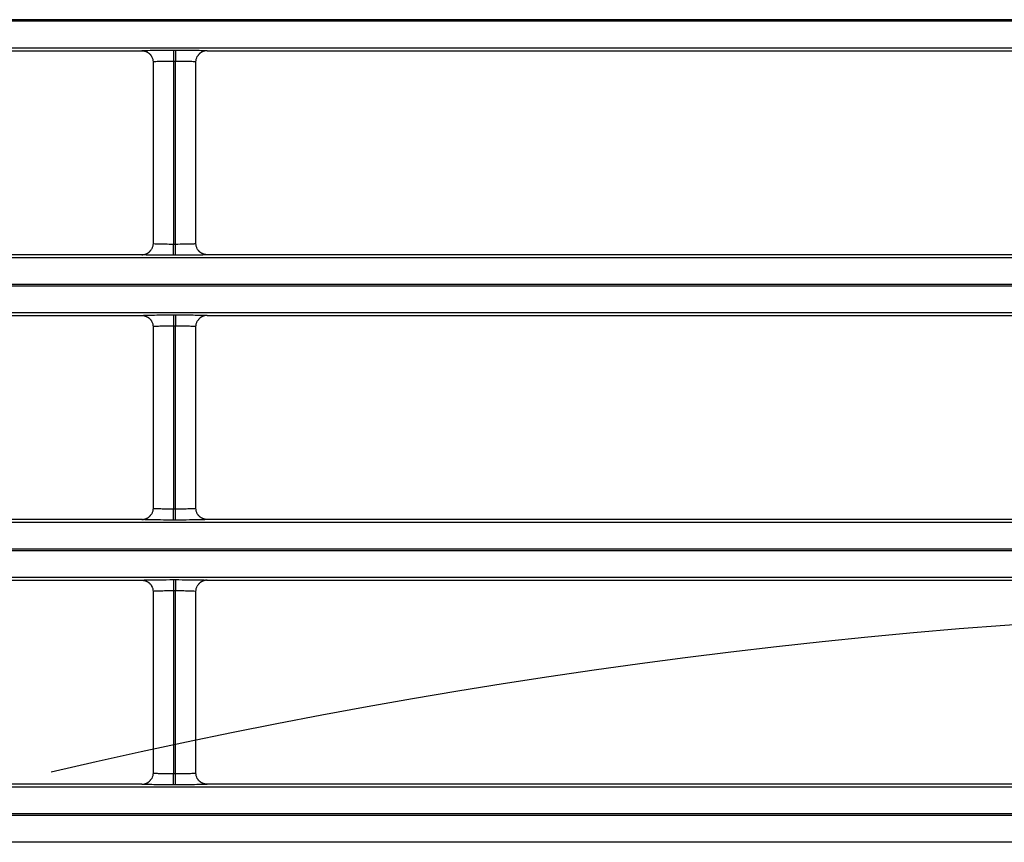
# Model space of a CAD drawing. Units: millimetres. Extents: x 0 to 3750, y 0 to 5000.
# Drawn here: x 1135 to 1179, y 3394 to 3431 of the extents above; entities that cross this region are included whole.
import ezdxf

# ---------------------------------------------------------------- set-up
doc = ezdxf.new("R2010")
doc.units = ezdxf.units.MM
doc.layers.add('Product', color=7, linetype='CONTINUOUS')

msp = doc.modelspace()

# ---------------------------------------------------------------- linework, layer by layer
at = {"layer": 'Product', "linetype": 'Continuous'}
for p, q in [((1472.563, 3430.818), (927.355, 3430.818)), ((927.355, 3430.761), (1472.563, 3430.761)), ((1472.563, 3429.561), (927.355, 3429.561)), ((1085.408, 3429.444), (1140.509, 3429.444)), ((1141.909, 3429.468), (1142.008, 3429.468)), ((1141.909, 3429.468), (1141.909, 3428.968)), ((1142.008, 3429.468), (1142.008, 3428.968)), ((1143.408, 3429.444), (1198.509, 3429.444)), ((1141.009, 3428.944), (1141.009, 3420.896)), ((1141.909, 3428.968), (1141.909, 3420.872)), ((1142.008, 3428.968), (1141.909, 3428.968)), ((1142.008, 3420.872), (1142.008, 3428.968)), ((1142.908, 3420.896), (1142.908, 3428.944)), ((1141.909, 3420.872), (1142.008, 3420.872)), ((1141.909, 3420.372), (1141.909, 3420.872)), ((1142.008, 3420.372), (1142.008, 3420.872)), ((927.355, 3420.279), (1472.563, 3420.279)), ((1140.51, 3420.397), (1085.408, 3420.397)), ((1142.008, 3420.372), (1141.909, 3420.372)), ((1198.51, 3420.397), (1143.408, 3420.397)), ((1472.563, 3419.079), (927.355, 3419.079)), ((927.355, 3419.022), (1472.563, 3419.022)), ((1472.563, 3417.822), (927.355, 3417.822)), ((1085.408, 3417.704), (1140.509, 3417.704)), ((1141.909, 3417.729), (1142.008, 3417.729)), ((1141.909, 3417.729), (1141.909, 3417.229)), ((1142.008, 3417.729), (1142.008, 3417.229)), ((1143.408, 3417.704), (1198.509, 3417.704)), ((1141.009, 3417.204), (1141.009, 3409.157)), ((1141.909, 3417.229), (1141.909, 3409.133)), ((1142.008, 3417.229), (1141.909, 3417.229)), ((1142.008, 3409.133), (1142.008, 3417.229)), ((1142.908, 3409.157), (1142.908, 3417.204)), ((1141.909, 3409.133), (1142.008, 3409.133)), ((1141.909, 3408.633), (1141.909, 3409.133)), ((1142.008, 3408.633), (1142.008, 3409.133)), ((927.355, 3408.54), (1472.563, 3408.54)), ((1140.51, 3408.657), (1085.408, 3408.657)), ((1142.008, 3408.633), (1141.909, 3408.633)), ((1198.51, 3408.657), (1143.408, 3408.657)), ((1472.563, 3407.34), (927.355, 3407.34)), ((927.355, 3407.282), (1472.563, 3407.282)), ((1472.563, 3406.083), (927.355, 3406.083)), ((1085.408, 3405.965), (1140.509, 3405.965)), ((1141.909, 3405.989), (1142.008, 3405.989)), ((1141.909, 3405.989), (1141.909, 3405.49)), ((1142.008, 3405.989), (1142.008, 3405.49)), ((1143.408, 3405.965), (1198.509, 3405.965)), ((1141.009, 3405.465), (1141.009, 3397.418)), ((1141.909, 3405.49), (1141.909, 3397.393)), ((1142.008, 3405.49), (1141.909, 3405.49)), ((1142.008, 3397.393), (1142.008, 3405.49)), ((1142.908, 3397.418), (1142.908, 3405.465)), ((1141.909, 3397.393), (1142.008, 3397.393)), ((1141.909, 3396.893), (1141.909, 3397.393)), ((1142.008, 3396.893), (1142.008, 3397.393)), ((927.355, 3396.8), (1472.563, 3396.8)), ((1140.51, 3396.918), (1085.408, 3396.918)), ((1142.008, 3396.893), (1141.909, 3396.893)), ((1198.51, 3396.918), (1143.408, 3396.918)), ((1472.563, 3395.601), (927.355, 3395.601)), ((927.355, 3395.543), (1472.563, 3395.543)), ((1472.563, 3394.343), (927.355, 3394.343))]:
    msp.add_line(p, q, dxfattribs=at)
for points in [[(1140.509, 3429.444), (1140.525, 3429.443, -0.008325), (1140.541, 3429.443, -0.008017), (1140.557, 3429.441, -0.00794), (1140.574, 3429.439, -0.008172), (1140.59, 3429.437, -0.008284), (1140.607, 3429.434, -0.008364), (1140.623, 3429.43, -0.00842), (1140.64, 3429.426, -0.00853), (1140.657, 3429.421, -0.008595), (1140.673, 3429.416, -0.008686), (1140.69, 3429.41, -0.008738), (1140.706, 3429.403, -0.008816), (1140.723, 3429.396, -0.00887), (1140.739, 3429.388, -0.008954), (1140.755, 3429.379, -0.008972), (1140.77, 3429.37, -0.008975), (1140.786, 3429.36, -0.009081), (1140.801, 3429.35, -0.009302), (1140.815, 3429.339, -0.009068), (1140.83, 3429.327, -0.008513), (1140.844, 3429.316, -0.009375), (1140.857, 3429.303, -0.011136), (1140.87, 3429.289, -0.008527), (1140.883, 3429.276, -0.003109), (1140.893, 3429.264, -0.011873), (1140.906, 3429.248, -0.020375), (1140.924, 3429.222, -0.010063), (1140.946, 3429.187, -0.005351)], [(1143.408, 3429.444), (1143.392, 3429.443, 0.008356), (1143.376, 3429.443, 0.008047), (1143.36, 3429.441, 0.007968), (1143.343, 3429.439, 0.008201), (1143.327, 3429.437, 0.008313), (1143.31, 3429.434, 0.008393), (1143.293, 3429.43, 0.008449), (1143.277, 3429.426, 0.008558), (1143.26, 3429.421, 0.008622), (1143.244, 3429.416, 0.008713), (1143.227, 3429.41, 0.008765), (1143.211, 3429.403, 0.008842), (1143.194, 3429.396, 0.008895), (1143.178, 3429.388, 0.008979), (1143.162, 3429.379, 0.008996), (1143.146, 3429.37, 0.008997), (1143.131, 3429.36, 0.009103), (1143.116, 3429.349, 0.009323), (1143.101, 3429.338, 0.009088), (1143.087, 3429.327, 0.008531), (1143.073, 3429.315, 0.009392), (1143.059, 3429.302, 0.011154), (1143.046, 3429.288, 0.008541), (1143.034, 3429.275, 0.003117), (1143.023, 3429.263, 0.011889), (1143.01, 3429.247, 0.020397), (1142.993, 3429.221, 0.010074), (1142.97, 3429.186, 0.005357)], [(1140.51, 3420.396), (1140.525, 3420.397, 0.008356), (1140.542, 3420.398, 0.008046), (1140.558, 3420.399, 0.007967), (1140.574, 3420.401, 0.0082), (1140.591, 3420.403, 0.008312), (1140.607, 3420.406, 0.008392), (1140.624, 3420.41, 0.008448), (1140.641, 3420.414, 0.008557), (1140.657, 3420.419, 0.008621), (1140.674, 3420.424, 0.008712), (1140.69, 3420.43, 0.008763), (1140.707, 3420.437, 0.00884), (1140.723, 3420.445, 0.008893), (1140.739, 3420.452, 0.008977), (1140.755, 3420.461, 0.008994), (1140.771, 3420.47, 0.008996), (1140.786, 3420.48, 0.009101), (1140.801, 3420.491, 0.009321), (1140.816, 3420.502, 0.009086), (1140.83, 3420.513, 0.008529), (1140.844, 3420.525, 0.009391), (1140.858, 3420.538, 0.011152), (1140.871, 3420.552, 0.00854), (1140.883, 3420.565, 0.003116), (1140.894, 3420.577, 0.011887), (1140.907, 3420.593, 0.020394), (1140.925, 3420.619, 0.010073), (1140.947, 3420.654, 0.005357)], [(1143.408, 3420.396), (1143.392, 3420.397, -0.00833), (1143.376, 3420.398, -0.008022), (1143.36, 3420.399, -0.007944), (1143.343, 3420.401, -0.008176), (1143.327, 3420.403, -0.008288), (1143.31, 3420.406, -0.008368), (1143.294, 3420.41, -0.008424), (1143.277, 3420.414, -0.008533), (1143.261, 3420.419, -0.008597), (1143.244, 3420.424, -0.008688), (1143.227, 3420.43, -0.00874), (1143.211, 3420.437, -0.008817), (1143.195, 3420.444, -0.008871), (1143.179, 3420.452, -0.008955), (1143.163, 3420.461, -0.008972), (1143.147, 3420.47, -0.008974), (1143.132, 3420.48, -0.00908), (1143.117, 3420.49, -0.0093), (1143.102, 3420.501, -0.009066), (1143.088, 3420.513, -0.008511), (1143.074, 3420.525, -0.009372), (1143.06, 3420.537, -0.011132), (1143.047, 3420.551, -0.008524), (1143.035, 3420.564, -0.003108), (1143.024, 3420.576, -0.011868), (1143.011, 3420.592, -0.020364), (1142.993, 3420.618, -0.010057), (1142.971, 3420.653, -0.005348)], [(1140.509, 3417.704), (1140.525, 3417.704, -0.008328), (1140.541, 3417.703, -0.00802), (1140.557, 3417.702, -0.007943), (1140.574, 3417.7, -0.008175), (1140.59, 3417.698, -0.008287), (1140.607, 3417.695, -0.008368), (1140.623, 3417.691, -0.008424), (1140.64, 3417.687, -0.008534), (1140.657, 3417.682, -0.008598), (1140.673, 3417.677, -0.00869), (1140.69, 3417.67, -0.008742), (1140.706, 3417.664, -0.008819), (1140.723, 3417.656, -0.008873), (1140.739, 3417.649, -0.008958), (1140.755, 3417.64, -0.008976), (1140.77, 3417.631, -0.008978), (1140.786, 3417.621, -0.009084), (1140.801, 3417.611, -0.009305), (1140.815, 3417.6, -0.009071), (1140.83, 3417.588, -0.008516), (1140.844, 3417.576, -0.009378), (1140.857, 3417.563, -0.011139), (1140.87, 3417.55, -0.008529), (1140.883, 3417.537, -0.00311), (1140.893, 3417.525, -0.011876), (1140.906, 3417.509, -0.020379), (1140.924, 3417.482, -0.010064), (1140.946, 3417.448, -0.005351)], [(1143.408, 3417.704), (1143.392, 3417.704, 0.008351), (1143.376, 3417.703, 0.008041), (1143.36, 3417.702, 0.007963), (1143.343, 3417.7, 0.008196), (1143.327, 3417.698, 0.008309), (1143.31, 3417.695, 0.008389), (1143.293, 3417.691, 0.008445), (1143.277, 3417.687, 0.008555), (1143.26, 3417.682, 0.008619), (1143.244, 3417.676, 0.00871), (1143.227, 3417.67, 0.008762), (1143.211, 3417.664, 0.008839), (1143.194, 3417.656, 0.008893), (1143.178, 3417.648, 0.008977), (1143.162, 3417.64, 0.008994), (1143.146, 3417.63, 0.008996), (1143.131, 3417.621, 0.009102), (1143.116, 3417.61, 0.009323), (1143.101, 3417.599, 0.009088), (1143.087, 3417.588, 0.008532), (1143.073, 3417.576, 0.009394), (1143.059, 3417.563, 0.011157), (1143.046, 3417.549, 0.008544), (1143.034, 3417.536, 0.003118), (1143.023, 3417.524, 0.011893), (1143.01, 3417.508, 0.020405), (1142.993, 3417.481, 0.010079), (1142.97, 3417.447, 0.00536)], [(1140.51, 3408.657), (1140.525, 3408.658, 0.008357), (1140.542, 3408.658, 0.008047), (1140.558, 3408.66, 0.007969), (1140.574, 3408.662, 0.008202), (1140.591, 3408.664, 0.008315), (1140.607, 3408.667, 0.008395), (1140.624, 3408.671, 0.008451), (1140.641, 3408.675, 0.008561), (1140.657, 3408.68, 0.008625), (1140.674, 3408.685, 0.008716), (1140.69, 3408.691, 0.008768), (1140.707, 3408.698, 0.008845), (1140.723, 3408.705, 0.008898), (1140.739, 3408.713, 0.008982), (1140.755, 3408.722, 0.008999), (1140.771, 3408.731, 0.009001), (1140.786, 3408.741, 0.009107), (1140.801, 3408.751, 0.009327), (1140.816, 3408.762, 0.009092), (1140.83, 3408.774, 0.008535), (1140.844, 3408.786, 0.009397), (1140.858, 3408.799, 0.01116), (1140.871, 3408.812, 0.008546), (1140.883, 3408.825, 0.003118), (1140.894, 3408.837, 0.011895), (1140.907, 3408.854, 0.020407), (1140.925, 3408.88, 0.010079), (1140.947, 3408.915, 0.00536)], [(1143.408, 3408.657), (1143.392, 3408.658, -0.008331), (1143.376, 3408.658, -0.008023), (1143.36, 3408.66, -0.007946), (1143.343, 3408.662, -0.008178), (1143.327, 3408.664, -0.008291), (1143.31, 3408.667, -0.008371), (1143.294, 3408.671, -0.008427), (1143.277, 3408.675, -0.008537), (1143.261, 3408.68, -0.008601), (1143.244, 3408.685, -0.008693), (1143.227, 3408.691, -0.008745), (1143.211, 3408.698, -0.008822), (1143.195, 3408.705, -0.008876), (1143.179, 3408.713, -0.00896), (1143.163, 3408.722, -0.008978), (1143.147, 3408.731, -0.00898), (1143.132, 3408.74, -0.009086), (1143.117, 3408.751, -0.009306), (1143.102, 3408.762, -0.009072), (1143.088, 3408.773, -0.008517), (1143.074, 3408.785, -0.009378), (1143.06, 3408.798, -0.011139), (1143.047, 3408.811, -0.008529), (1143.035, 3408.824, -0.00311), (1143.024, 3408.837, -0.011875), (1143.011, 3408.853, -0.020376), (1142.993, 3408.879, -0.010063), (1142.971, 3408.914, -0.005351)], [(1140.509, 3405.965), (1140.525, 3405.965, -0.008331), (1140.541, 3405.964, -0.008023), (1140.557, 3405.963, -0.007946), (1140.574, 3405.961, -0.008178), (1140.59, 3405.958, -0.008291), (1140.607, 3405.955, -0.008371), (1140.623, 3405.952, -0.008427), (1140.64, 3405.947, -0.008537), (1140.657, 3405.943, -0.008602), (1140.673, 3405.937, -0.008693), (1140.69, 3405.931, -0.008746), (1140.706, 3405.924, -0.008823), (1140.723, 3405.917, -0.008877), (1140.739, 3405.909, -0.008961), (1140.755, 3405.901, -0.008979), (1140.77, 3405.891, -0.008981), (1140.786, 3405.882, -0.009087), (1140.801, 3405.871, -0.009308), (1140.815, 3405.86, -0.009074), (1140.83, 3405.849, -0.008518), (1140.844, 3405.837, -0.00938), (1140.857, 3405.824, -0.011142), (1140.87, 3405.811, -0.008531), (1140.883, 3405.798, -0.00311), (1140.893, 3405.785, -0.011878), (1140.906, 3405.769, -0.020381), (1140.924, 3405.743, -0.010065), (1140.946, 3405.708, -0.005352)], [(1143.408, 3405.965), (1143.392, 3405.965, 0.008354), (1143.376, 3405.964, 0.008045), (1143.36, 3405.963, 0.007966), (1143.343, 3405.961, 0.008199), (1143.327, 3405.958, 0.008312), (1143.31, 3405.955, 0.008392), (1143.293, 3405.952, 0.008448), (1143.277, 3405.947, 0.008558), (1143.26, 3405.943, 0.008622), (1143.244, 3405.937, 0.008714), (1143.227, 3405.931, 0.008766), (1143.211, 3405.924, 0.008843), (1143.194, 3405.917, 0.008896), (1143.178, 3405.909, 0.00898), (1143.162, 3405.9, 0.008998), (1143.146, 3405.891, 0.009), (1143.131, 3405.881, 0.009105), (1143.116, 3405.871, 0.009326), (1143.101, 3405.86, 0.009091), (1143.087, 3405.848, 0.008534), (1143.073, 3405.836, 0.009396), (1143.059, 3405.824, 0.011159), (1143.046, 3405.81, 0.008545), (1143.034, 3405.797, 0.003118), (1143.023, 3405.785, 0.011895), (1143.01, 3405.768, 0.020408), (1142.993, 3405.742, 0.01008), (1142.97, 3405.707, 0.00536)], [(1140.51, 3396.918), (1140.525, 3396.918, 0.008354), (1140.542, 3396.919, 0.008044), (1140.558, 3396.92, 0.007966), (1140.574, 3396.922, 0.008199), (1140.591, 3396.925, 0.008311), (1140.607, 3396.928, 0.008391), (1140.624, 3396.931, 0.008447), (1140.641, 3396.935, 0.008557), (1140.657, 3396.94, 0.008621), (1140.674, 3396.946, 0.008713), (1140.69, 3396.952, 0.008764), (1140.707, 3396.959, 0.008842), (1140.723, 3396.966, 0.008895), (1140.739, 3396.974, 0.008979), (1140.755, 3396.983, 0.008996), (1140.771, 3396.992, 0.008998), (1140.786, 3397.002, 0.009104), (1140.801, 3397.012, 0.009324), (1140.816, 3397.023, 0.009089), (1140.83, 3397.035, 0.008533), (1140.844, 3397.047, 0.009395), (1140.858, 3397.059, 0.011157), (1140.871, 3397.073, 0.008544), (1140.883, 3397.086, 0.003118), (1140.894, 3397.098, 0.011893), (1140.907, 3397.115, 0.020404), (1140.925, 3397.141, 0.010078), (1140.947, 3397.176, 0.005359)], [(1143.408, 3396.918), (1143.392, 3396.918, -0.008336), (1143.376, 3396.919, -0.008028), (1143.36, 3396.92, -0.007951), (1143.343, 3396.922, -0.008183), (1143.327, 3396.925, -0.008295), (1143.31, 3396.928, -0.008375), (1143.294, 3396.931, -0.008431), (1143.277, 3396.935, -0.008541), (1143.261, 3396.94, -0.008605), (1143.244, 3396.946, -0.008696), (1143.227, 3396.952, -0.008748), (1143.211, 3396.958, -0.008825), (1143.195, 3396.966, -0.008878), (1143.179, 3396.974, -0.008962), (1143.163, 3396.982, -0.008979), (1143.147, 3396.991, -0.008981), (1143.132, 3397.001, -0.009087), (1143.117, 3397.012, -0.009307), (1143.102, 3397.023, -0.009072), (1143.088, 3397.034, -0.008516), (1143.074, 3397.046, -0.009377), (1143.06, 3397.059, -0.011137), (1143.047, 3397.072, -0.008527), (1143.035, 3397.085, -0.003109), (1143.024, 3397.097, -0.011872), (1143.011, 3397.114, -0.020369), (1142.993, 3397.14, -0.010058), (1142.971, 3397.175, -0.005348)]]:
    msp.add_lwpolyline(points, format="xyb", dxfattribs=at)
msp.add_arc((1199.959, 3125.769), 279, 76.37529, 103.14817, dxfattribs=at)
for points, knots in [([(1140.509, 3429.444), (1140.509, 3429.446), (1140.563, 3429.452), (1140.833, 3429.46), (1141.311, 3429.467), (1141.698, 3429.468), (1141.909, 3429.468)], [2, 2, 2, 2, 2.569463, 3.328671, 4.001843, 4.807469, 4.807469, 4.807469, 4.807469]), ([(1142.008, 3429.468), (1142.207, 3429.468), (1142.555, 3429.467), (1142.997, 3429.462), (1143.322, 3429.454), (1143.409, 3429.447), (1143.408, 3429.444)], [2.022221, 2.022221, 2.022221, 2.022221, 2.781252, 3.350581, 4.023846, 4.82969, 4.82969, 4.82969, 4.82969]), ([(1141.909, 3428.968), (1141.774, 3428.968), (1141.525, 3428.967), (1141.217, 3428.96), (1141.045, 3428.952), (1141.009, 3428.946), (1141.009, 3428.944)], [2, 2, 2, 2, 2.805626, 3.478798, 4.238006, 4.798582, 4.798582, 4.798582, 4.798582]), ([(1142.908, 3428.944), (1142.908, 3428.947), (1142.852, 3428.954), (1142.644, 3428.962), (1142.359, 3428.967), (1142.136, 3428.968), (1142.008, 3428.968)], [2.031109, 2.031109, 2.031109, 2.031109, 2.828064, 3.50133, 4.070659, 4.82969, 4.82969, 4.82969, 4.82969]), ([(1141.009, 3420.896), (1141.009, 3420.893), (1141.066, 3420.886), (1141.274, 3420.878), (1141.558, 3420.873), (1141.782, 3420.872), (1141.909, 3420.872)], [2.031109, 2.031109, 2.031109, 2.031109, 2.828065, 3.50133, 4.070659, 4.82969, 4.82969, 4.82969, 4.82969]), ([(1142.008, 3420.872), (1142.144, 3420.872), (1142.392, 3420.873), (1142.7, 3420.88), (1142.873, 3420.888), (1142.908, 3420.894), (1142.908, 3420.896)], [2, 2, 2, 2, 2.805626, 3.478798, 4.238006, 4.798582, 4.798582, 4.798582, 4.798582]), ([(1141.909, 3420.372), (1141.711, 3420.372), (1141.363, 3420.373), (1140.92, 3420.378), (1140.595, 3420.386), (1140.508, 3420.393), (1140.51, 3420.396)], [2.022222, 2.022222, 2.022222, 2.022222, 2.781252, 3.350581, 4.023847, 4.82969, 4.82969, 4.82969, 4.82969]), ([(1143.408, 3420.396), (1143.409, 3420.394), (1143.355, 3420.388), (1143.084, 3420.38), (1142.606, 3420.374), (1142.219, 3420.372), (1142.008, 3420.372)], [2, 2, 2, 2, 2.569463, 3.328671, 4.001843, 4.807469, 4.807469, 4.807469, 4.807469]), ([(1140.509, 3417.704), (1140.509, 3417.707), (1140.563, 3417.713), (1140.833, 3417.721), (1141.311, 3417.727), (1141.698, 3417.729), (1141.909, 3417.729)], [2, 2, 2, 2, 2.569463, 3.328671, 4.001843, 4.807469, 4.807469, 4.807469, 4.807469]), ([(1142.008, 3417.729), (1142.207, 3417.729), (1142.555, 3417.727), (1142.997, 3417.722), (1143.322, 3417.715), (1143.409, 3417.708), (1143.408, 3417.704)], [2.022222, 2.022222, 2.022222, 2.022222, 2.781252, 3.350581, 4.023847, 4.82969, 4.82969, 4.82969, 4.82969]), ([(1141.909, 3417.229), (1141.774, 3417.229), (1141.525, 3417.227), (1141.217, 3417.221), (1141.045, 3417.213), (1141.009, 3417.207), (1141.009, 3417.204)], [2, 2, 2, 2, 2.805626, 3.478798, 4.238006, 4.798582, 4.798582, 4.798582, 4.798582]), ([(1142.908, 3417.204), (1142.908, 3417.208), (1142.852, 3417.215), (1142.644, 3417.222), (1142.359, 3417.228), (1142.136, 3417.229), (1142.008, 3417.229)], [2.031109, 2.031109, 2.031109, 2.031109, 2.828065, 3.50133, 4.070659, 4.82969, 4.82969, 4.82969, 4.82969]), ([(1141.009, 3409.157), (1141.009, 3409.153), (1141.066, 3409.147), (1141.274, 3409.139), (1141.558, 3409.134), (1141.782, 3409.133), (1141.909, 3409.133)], [2.031109, 2.031109, 2.031109, 2.031109, 2.828065, 3.50133, 4.070659, 4.82969, 4.82969, 4.82969, 4.82969]), ([(1142.008, 3409.133), (1142.144, 3409.133), (1142.392, 3409.134), (1142.7, 3409.14), (1142.873, 3409.148), (1142.908, 3409.154), (1142.908, 3409.157)], [2, 2, 2, 2, 2.805626, 3.478798, 4.238006, 4.798582, 4.798582, 4.798582, 4.798582]), ([(1141.909, 3408.633), (1141.711, 3408.633), (1141.363, 3408.634), (1140.92, 3408.639), (1140.595, 3408.647), (1140.508, 3408.654), (1140.51, 3408.657)], [2.022222, 2.022222, 2.022222, 2.022222, 2.781252, 3.350581, 4.023847, 4.82969, 4.82969, 4.82969, 4.82969]), ([(1143.408, 3408.657), (1143.409, 3408.655), (1143.355, 3408.649), (1143.084, 3408.64), (1142.606, 3408.634), (1142.219, 3408.633), (1142.008, 3408.633)], [2, 2, 2, 2, 2.569463, 3.328671, 4.001843, 4.807469, 4.807469, 4.807469, 4.807469]), ([(1140.509, 3405.965), (1140.509, 3405.968), (1140.563, 3405.974), (1140.833, 3405.982), (1141.311, 3405.988), (1141.698, 3405.989), (1141.909, 3405.99)], [2, 2, 2, 2, 2.569463, 3.328671, 4.001843, 4.807469, 4.807469, 4.807469, 4.807469]), ([(1142.008, 3405.99), (1142.207, 3405.989), (1142.555, 3405.988), (1142.997, 3405.983), (1143.322, 3405.975), (1143.409, 3405.969), (1143.408, 3405.965)], [2.022222, 2.022222, 2.022222, 2.022222, 2.781252, 3.350581, 4.023847, 4.82969, 4.82969, 4.82969, 4.82969]), ([(1141.909, 3405.49), (1141.774, 3405.49), (1141.525, 3405.488), (1141.217, 3405.482), (1141.045, 3405.474), (1141.009, 3405.468), (1141.009, 3405.465)], [2, 2, 2, 2, 2.805626, 3.478798, 4.238006, 4.798582, 4.798582, 4.798582, 4.798582]), ([(1142.908, 3405.465), (1142.908, 3405.469), (1142.852, 3405.475), (1142.644, 3405.483), (1142.359, 3405.488), (1142.136, 3405.49), (1142.008, 3405.49)], [2.031109, 2.031109, 2.031109, 2.031109, 2.828065, 3.50133, 4.070659, 4.82969, 4.82969, 4.82969, 4.82969]), ([(1141.009, 3397.418), (1141.009, 3397.414), (1141.066, 3397.407), (1141.274, 3397.4), (1141.558, 3397.395), (1141.782, 3397.393), (1141.909, 3397.393)], [2.031109, 2.031109, 2.031109, 2.031109, 2.828065, 3.50133, 4.070659, 4.82969, 4.82969, 4.82969, 4.82969]), ([(1142.008, 3397.393), (1142.144, 3397.393), (1142.392, 3397.395), (1142.7, 3397.401), (1142.873, 3397.409), (1142.908, 3397.415), (1142.908, 3397.418)], [2, 2, 2, 2, 2.805626, 3.478798, 4.238006, 4.798582, 4.798582, 4.798582, 4.798582]), ([(1141.909, 3396.893), (1141.711, 3396.893), (1141.363, 3396.895), (1140.92, 3396.9), (1140.595, 3396.907), (1140.508, 3396.914), (1140.51, 3396.918)], [2.022222, 2.022222, 2.022222, 2.022222, 2.781252, 3.350581, 4.023847, 4.82969, 4.82969, 4.82969, 4.82969]), ([(1143.408, 3396.918), (1143.409, 3396.915), (1143.355, 3396.909), (1143.084, 3396.901), (1142.606, 3396.895), (1142.219, 3396.893), (1142.008, 3396.893)], [2, 2, 2, 2, 2.569463, 3.328671, 4.001843, 4.807469, 4.807469, 4.807469, 4.807469])]:
    msp.add_open_spline(points, degree=3, knots=knots, dxfattribs=at)
for points in [[(1140.946, 3429.187), (1140.988, 3429.113), (1141.01, 3429.028), (1141.009, 3428.944)], [(1142.908, 3428.944), (1142.908, 3429.028), (1142.93, 3429.112), (1142.97, 3429.186)], [(1141.009, 3420.896), (1141.01, 3420.812), (1140.988, 3420.728), (1140.947, 3420.654)], [(1142.971, 3420.653), (1142.93, 3420.727), (1142.908, 3420.812), (1142.908, 3420.896)], [(1140.946, 3417.448), (1140.988, 3417.374), (1141.01, 3417.289), (1141.009, 3417.204)], [(1142.908, 3417.204), (1142.908, 3417.289), (1142.93, 3417.373), (1142.97, 3417.447)], [(1141.009, 3409.157), (1141.01, 3409.073), (1140.988, 3408.989), (1140.947, 3408.915)], [(1142.971, 3408.914), (1142.93, 3408.988), (1142.908, 3409.072), (1142.908, 3409.157)], [(1140.946, 3405.708), (1140.988, 3405.634), (1141.01, 3405.55), (1141.009, 3405.465)], [(1142.908, 3405.465), (1142.908, 3405.549), (1142.93, 3405.634), (1142.97, 3405.707)], [(1141.009, 3397.418), (1141.01, 3397.334), (1140.988, 3397.249), (1140.947, 3397.176)], [(1142.971, 3397.175), (1142.93, 3397.248), (1142.908, 3397.333), (1142.908, 3397.418)]]:
    msp.add_open_spline(points, degree=3, dxfattribs=at)

doc.saveas('drawing.dxf')
